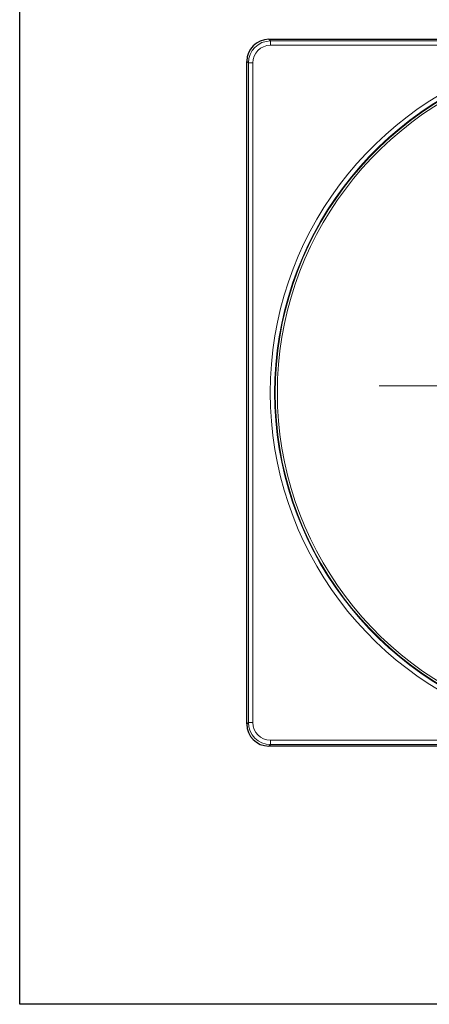
# Model space of a CAD drawing. Units: millimetres. Extents: x 42 to 6272, y -3225 to 1272.
# Drawn here: x 2351 to 2536, y -1168 to -723 of the extents above; entities that cross this region are included whole.
import ezdxf

# ---------------------------------------------------------------- set-up
doc = ezdxf.new("R2010")
doc.units = ezdxf.units.MM
doc.header["$LTSCALE"] = 2
doc.layers.add('7040.34.02', color=7, linetype='Continuous')
doc.layers.add('CENTERLINES', color=4, linetype='Continuous')

# ---------------------------------------------------------------- blocks, each defined once
blk = doc.blocks.new('SW_CENTERMARKSYMBOL_0')
at = {"color": 0, "linetype": 'Continuous', "lineweight": 0}
for p, q in [((0, 5), (0, 103.67)), ((-5, 0), (-103.67, 0)), ((0, 0), (-2.5, 0)), ((0, 0), (0, 2.5)), ((0, 0), (0, -2.5)), ((0, 0), (2.5, 0)), ((5, 0), (103.67, 0)), ((0, -5), (0, -103.67))]:
    blk.add_line(p, q, dxfattribs=at)
blk = doc.blocks.new('1042736-M_002_TOP VIEW')
at = {"color": 8, "linetype": 'Continuous', "lineweight": 18}
for p, q in [((174.88, 401.34), (175.6, 400.62)), ((175.6, 398.63), (175.6, 400.62)), ((175.6, 400.62), (287.5, 400.62)), ((287.5, 398.63), (175.6, 398.63)), ((165.64, 390.66), (164.92, 391.37)), ((165.64, 390.66), (167.63, 390.66)), ((165.64, 92.01), (165.64, 390.66)), ((167.63, 390.66), (167.63, 92.01)), ((164.92, 91.3), (165.64, 92.01)), ((165.64, 92.01), (167.63, 92.01)), ((175.6, 82.05), (174.88, 81.34)), ((175.6, 82.05), (175.6, 84.04)), ((175.6, 84.04), (287.5, 84.04)), ((287.5, 82.05), (175.6, 82.05))]:
    blk.add_line(p, q, dxfattribs=at)
at = {"color": 7, "linetype": 'Continuous', "lineweight": 25}
for p, q in [((174.92, 401.34), (287.91, 401.34)), ((164.92, 91.34), (164.92, 391.34)), ((287.91, 81.34), (174.92, 81.34))]:
    blk.add_line(p, q, dxfattribs=at)
at = {"color": 8, "linetype": 'Continuous', "lineweight": 18}
for radius, start, end in [(156.93, 106.3159, 253.6841), (154.93, 106.3159, 253.6841), (154.68, 106.2492, 253.7508), (153.69, 106.2492, 253.7508)]:
    blk.add_arc((332.42, 241.34), radius, start, end, dxfattribs=at)
at = {"color": 7, "linetype": 'Continuous', "lineweight": 25}
for centre, major_axis, ratio, start_param, end_param in [((174.93, 391.33), (-7.08, 7.08), 0.99924, 5.501585, 7.064785), ((174.02, 392.24), (9.51, 3.68), 0.874276, 1.154592, 1.158352), ((174.02, 392.24), (3.68, 9.51), 0.874276, 1.98324, 1.987), ((174.02, 90.43), (-3.68, 9.51), 0.874276, 1.154592, 1.158352), ((174.93, 91.34), (7.08, 7.08), 0.99924, 2.359993, 3.923193), ((174.02, 90.43), (9.51, -3.68), 0.874276, 5.124833, 5.128593)]:
    blk.add_ellipse(centre, major_axis=major_axis, ratio=ratio, start_param=start_param, end_param=end_param, dxfattribs=at)
at = {"color": 8, "linetype": 'Continuous', "lineweight": 18}
for centre, major_axis, ratio in [((175.66, 390.6), (7.1, -7.1), 0.995434), ((175.66, 390.6), (5.7, -5.7), 0.992433), ((175.66, 92.07), (7.1, 7.1), 0.995434), ((175.66, 92.07), (5.7, 5.7), 0.992433)]:
    blk.add_ellipse(centre, major_axis=major_axis, ratio=ratio, start_param=2.359993, end_param=3.923193, dxfattribs=at)

msp = doc.modelspace()

# ---------------------------------------------------------------- linework, layer by layer
msp.add_lwpolyline([(2351.145, 747.609), (3439.697, 747.609), (3439.697, -1168.437), (2351.145, -1168.437)], close=True)

# ---------------------------------------------------------------- block references
at = {"layer": '7040.34.02'}
msp.add_blockref('1042736-M_002_TOP VIEW', (2288.971, -1132.863), dxfattribs=at)
at = {"layer": 'CENTERLINES'}
msp.add_blockref('SW_CENTERMARKSYMBOL_0', (2617.439, -888.346), dxfattribs=at)

doc.saveas('drawing.dxf')
